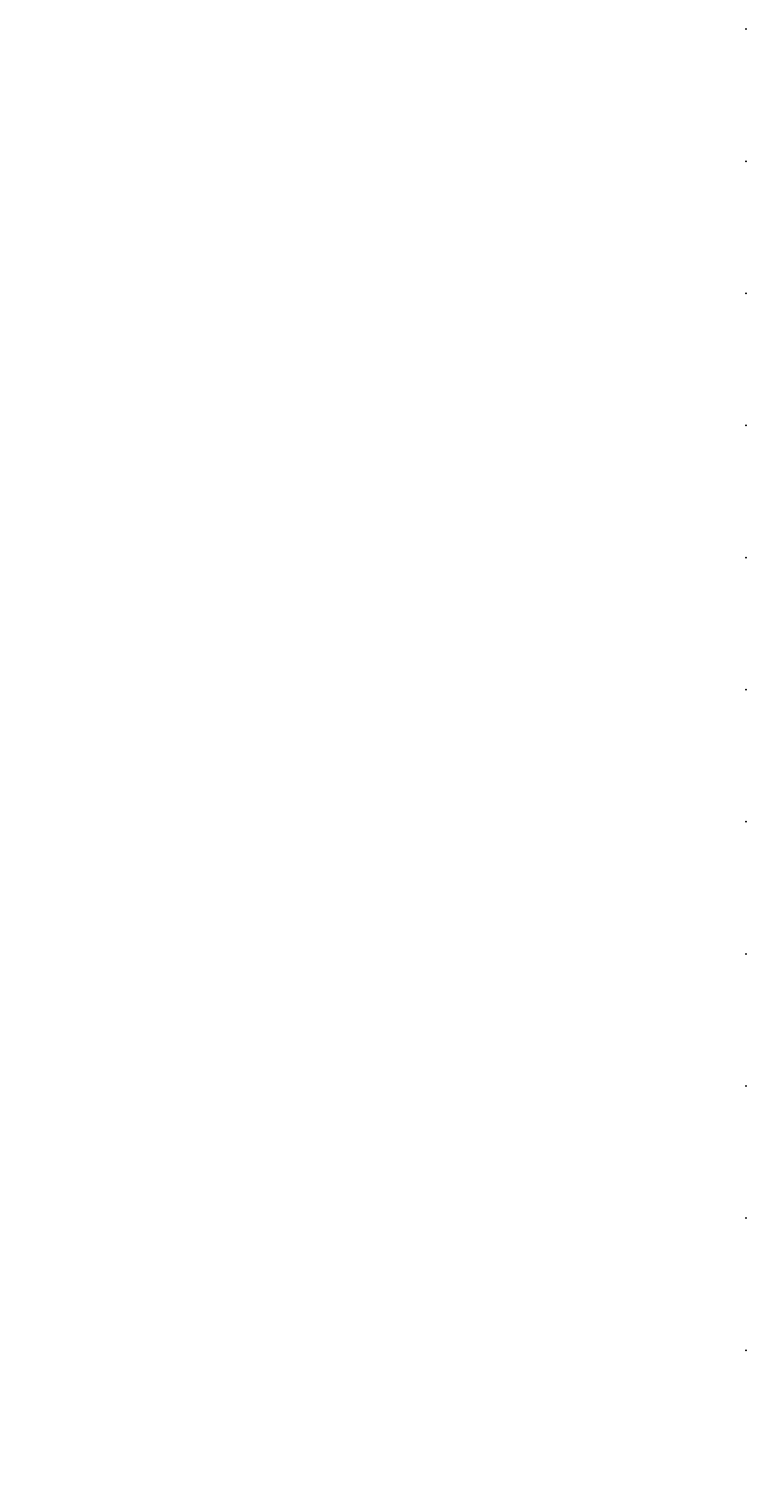
# Model space of a CAD drawing. Extents: x -13.6 to 60, y 0.6 to 60.6.
# Drawn here: x -13.6 to 0, y 0.6 to 28.1 of the extents above; entities that cross this region are included whole.
import ezdxf

# ---------------------------------------------------------------- set-up
doc = ezdxf.new("R2010")
doc.units = 0
doc.header["$PDSIZE"] = -2
doc.layers.get('0').update_dxf_attribs({"color": 9, "linetype": 'CONTINUOUS', "plot": 0})
doc.layers.add('00.9 GRID -025', color=1, linetype='CONTINUOUS', plot=False)
doc.layers.add('01.2-CONTINUOUS-0175', color=3, linetype='CONTINUOUS')
doc.styles.add('Latin-2-5', font='ISOCP.SHX', dxfattribs={"height": 2.5})

# ---------------------------------------------------------------- blocks, each defined once
blk = doc.blocks.new('*U11')
blk.add_point((0, 0))
blk = doc.blocks.new('*U12')
at = {"layer": '00.9 GRID -025', "color": 0, "linetype": 'ByBlock', "lineweight": -2, "transparency": 16777216}
for p in [(-25, 0), (-22.5, 0), (-20, 0), (-17.5, 0), (-15, 0), (-12.5, 0), (-10, 0), (-7.5, 0), (-5, 0), (-2.5, 0), (0, 0)]:
    blk.add_blockref('*U11', p, dxfattribs=at)

msp = doc.modelspace()

# ---------------------------------------------------------------- block references
at = {"layer": '00.9 GRID -025', "rotation": 270}
msp.add_blockref('*U12', (-0.018, 3.147), dxfattribs=at)

# ---------------------------------------------------------------- texts
at = {"layer": '01.2-CONTINUOUS-0175', "color": 2, "char_height": 0.0387, "attachment_point": 9, "style": 'Latin-2-5'}
for insert in [(-13.571, 0.881), (-13.571, 0.881), (-13.544, 0.935), (-13.544, 0.935), (-12.975, 0.637), (-12.975, 0.637), (-12.948, 0.691), (-12.948, 0.691)]:
    msp.add_mtext('\\A1;', dxfattribs=dict(at, insert=insert))

doc.saveas('drawing.dxf')
